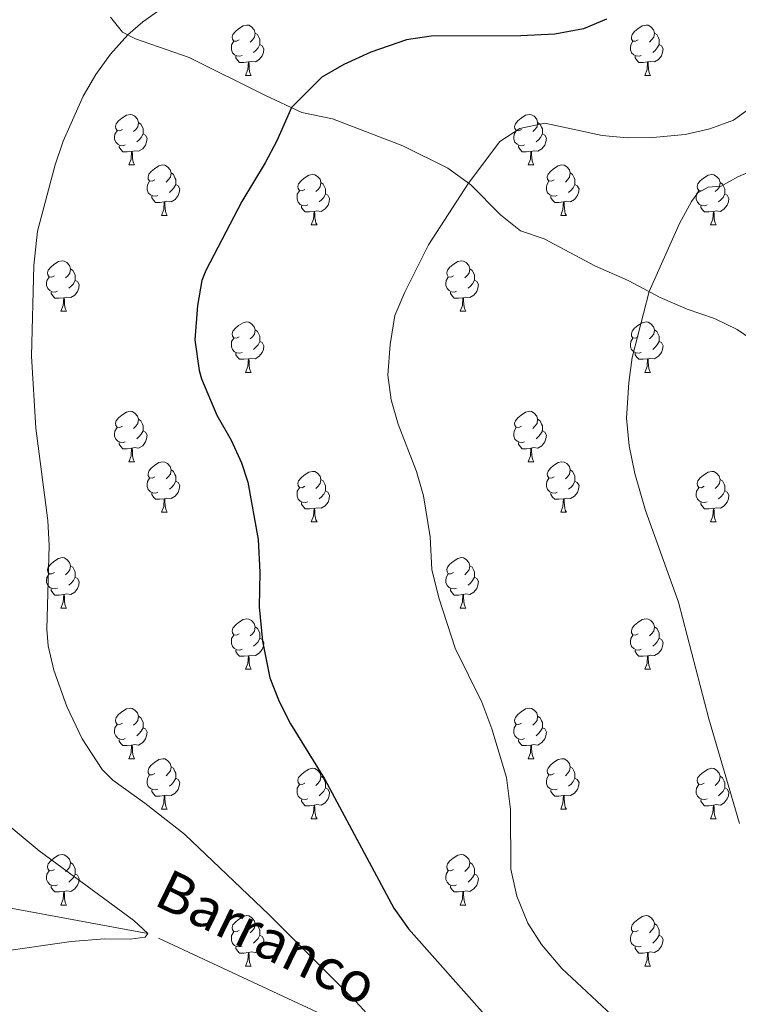
# Model space of a CAD drawing. Units: metres. Extents: x 637559 to 642073, y 720358 to 723417.
# Drawn here: x 640878 to 641021, y 722544 to 722740 of the extents above; entities that cross this region are included whole.
import ezdxf

# ---------------------------------------------------------------- set-up
doc = ezdxf.new("R2010")
doc.units = ezdxf.units.M
doc.header["$MEASUREMENT"] = 0
doc.linetypes.add('DGN Style 3', pattern=[69.300763, 49.500545, -19.800218])
for name, color, linetype, lineweight in [('Carátula', 7, 'Continuous', 5), ('Elementos auxiliares', 7, 'Continuous', 5), ('Entidades rústicas y varios', 7, 'Continuous', 5), ('Hidrografía', 7, 'Continuous', 5), ('Relieve y altimetría', 7, 'Continuous', 5), ('Textos de rotulación', 7, 'Continuous', 5), ('Viales y ferrocarril', 7, 'Continuous', 5)]:
    doc.layers.add(name, color=color, linetype=linetype, lineweight=lineweight)
doc.styles.add('Style-timesi', font='timesi.shx', dxfattribs={"bigfont": 'timesibig.shx'})

msp = doc.modelspace()

# ---------------------------------------------------------------- linework, layer by layer
at = {"layer": 'Carátula', "color": 7, "linetype": 'Continuous', "lineweight": 5}
msp.add_3dface([(637618.94, 720357.89), (642073.02, 720448), (642012.95, 723417.39), (637558.86, 723327.28)], dxfattribs=at)
at = {"layer": 'Elementos auxiliares', "color": 250, "linetype": 'Continuous', "lineweight": 5}
msp.add_3dface([(638487.01, 720769.33), (638440.83, 723082.75), (641856.67, 723151.88), (641903.99, 720838.46)], dxfattribs=at)
at = {"layer": 'Entidades rústicas y varios', "color": 92, "linetype": 'Continuous', "lineweight": 5}
for p, q in [((640923.19, 722728.54), (640924.31, 722728.54)), ((641002.51, 722728.54), (641003.64, 722728.54)), ((640900, 722710.77), (640901.12, 722710.77)), ((640979.32, 722710.77), (640980.45, 722710.77)), ((640906.47, 722700.73), (640907.6, 722700.73)), ((640985.8, 722700.73), (640986.92, 722700.73)), ((640936.24, 722698.83), (640937.37, 722698.83)), ((641015.57, 722698.83), (641016.7, 722698.83)), ((640886.49, 722681.68), (640887.62, 722681.68)), ((640965.82, 722681.68), (640966.95, 722681.68)), ((640923.19, 722669.54), (640924.31, 722669.54)), ((641002.51, 722669.54), (641003.64, 722669.54)), ((640900, 722651.78), (640901.12, 722651.78)), ((640979.32, 722651.78), (640980.45, 722651.78)), ((640906.47, 722641.74), (640907.6, 722641.74)), ((640985.8, 722641.74), (640986.92, 722641.74)), ((640936.24, 722639.84), (640937.37, 722639.84)), ((641015.57, 722639.84), (641016.7, 722639.84)), ((640886.49, 722622.69), (640887.62, 722622.69)), ((640965.82, 722622.69), (640966.95, 722622.69)), ((640923.19, 722610.55), (640924.31, 722610.55)), ((641002.51, 722610.55), (641003.64, 722610.55)), ((640900, 722592.78), (640901.12, 722592.78)), ((640979.32, 722592.78), (640980.45, 722592.78)), ((640906.47, 722582.75), (640907.6, 722582.75)), ((640985.8, 722582.75), (640986.92, 722582.75)), ((640936.24, 722580.84), (640937.37, 722580.84)), ((641015.57, 722580.84), (641016.7, 722580.84)), ((640886.49, 722563.7), (640887.62, 722563.7)), ((640965.82, 722563.7), (640966.95, 722563.7)), ((640923.19, 722551.56), (640924.31, 722551.56)), ((641002.51, 722551.56), (641003.64, 722551.56))]:
    msp.add_line(p, q, dxfattribs=at)
at = {"layer": 'Entidades rústicas y varios', "color": 92, "linetype": 'Continuous', "lineweight": 5, "flags": 128}
for points in [[(640921.89, 722735.6), (640921.35, 722735.33), (640920.83, 722735.39), (640920.56, 722735.76), (640920.51, 722736.18), (640920.67, 722736.7), (640921.15, 722737.3), (640921.78, 722737.83), (640922.68, 722738.41), (640923.43, 722738.57), (640923.85, 722738.52), (640924.38, 722738.2), (640924.91, 722737.62), (640925.07, 722736.98), (640924.96, 722736.13), (640924.53, 722735.6), (640924.11, 722735.17)], [(641001.21, 722735.6), (641000.68, 722735.33), (641000.15, 722735.39), (640999.89, 722735.76), (640999.83, 722736.18), (640999.99, 722736.7), (641000.47, 722737.3), (641001.11, 722737.83), (641002.01, 722738.41), (641002.75, 722738.57), (641003.18, 722738.52), (641003.71, 722738.2), (641004.24, 722737.62), (641004.4, 722736.98), (641004.29, 722736.13), (641003.86, 722735.6), (641003.44, 722735.17)], [(640925.07, 722736.98), (640925.55, 722736.66), (640925.86, 722736.02), (640926.02, 722735.7), (640926.02, 722735.12), (640926.02, 722734.7), (640925.65, 722734.01), (640925.23, 722733.53), (640924.75, 722733.11)], [(641004.4, 722736.98), (641004.87, 722736.66), (641005.19, 722736.02), (641005.35, 722735.7), (641005.35, 722735.12), (641005.35, 722734.7), (641004.98, 722734.01), (641004.56, 722733.53), (641004.08, 722733.11)], [(640922.47, 722732.52), (640922.05, 722732.36), (640921.46, 722732.42), (640920.99, 722732.63), (640920.56, 722733.05), (640920.35, 722733.64), (640920.35, 722734.06), (640920.4, 722734.64), (640920.83, 722735.33)], [(640926.02, 722734.7), (640926.47, 722734.45), (640926.82, 722733.83), (640926.71, 722733.11), (640926.5, 722732.47), (640925.91, 722731.73), (640925.12, 722731.25), (640924.27, 722731.35), (640923.84, 722731.22)], [(641001.8, 722732.52), (641001.37, 722732.36), (641000.79, 722732.42), (641000.31, 722732.63), (640999.89, 722733.05), (640999.67, 722733.64), (640999.67, 722734.06), (640999.73, 722734.64), (641000.15, 722735.33)], [(641005.35, 722734.7), (641005.8, 722734.45), (641006.15, 722733.83), (641006.04, 722733.11), (641005.83, 722732.47), (641005.24, 722731.73), (641004.45, 722731.25), (641003.6, 722731.35), (641003.17, 722731.22)], [(640923.73, 722731.22), (640922.84, 722731.14), (640921.99, 722731.14), (640921.57, 722731.57), (640921.25, 722732.04), (640921.25, 722732.36)], [(641003.06, 722731.22), (641002.17, 722731.14), (641001.32, 722731.14), (641000.9, 722731.57), (641000.58, 722732.04), (641000.58, 722732.36)], [(640923.19, 722728.54), (640923.62, 722729.7), (640923.73, 722731.22), (640923.84, 722731.22), (640923.87, 722730.64), (640923.91, 722729.95), (640923.98, 722729.34), (640924.09, 722728.94), (640924.31, 722728.54)], [(641002.51, 722728.54), (641002.95, 722729.7), (641003.06, 722731.22), (641003.17, 722731.22), (641003.2, 722730.64), (641003.24, 722729.95), (641003.31, 722729.34), (641003.42, 722728.94), (641003.64, 722728.54)], [(640898.7, 722717.83), (640898.17, 722717.56), (640897.64, 722717.62), (640897.37, 722717.99), (640897.32, 722718.41), (640897.48, 722718.93), (640897.96, 722719.53), (640898.59, 722720.06), (640899.49, 722720.64), (640900.24, 722720.8), (640900.66, 722720.75), (640901.19, 722720.43), (640901.72, 722719.85), (640901.88, 722719.21), (640901.77, 722718.36), (640901.35, 722717.83), (640900.93, 722717.4)], [(640978.02, 722717.83), (640977.49, 722717.56), (640976.96, 722717.62), (640976.7, 722717.99), (640976.64, 722718.41), (640976.8, 722718.93), (640977.28, 722719.53), (640977.92, 722720.06), (640978.82, 722720.64), (640979.56, 722720.8), (640979.99, 722720.75), (640980.52, 722720.43), (640981.05, 722719.85), (640981.21, 722719.21), (640981.1, 722718.36), (640980.67, 722717.83), (640980.25, 722717.4)], [(640901.88, 722719.21), (640902.36, 722718.89), (640902.67, 722718.25), (640902.83, 722717.93), (640902.83, 722717.35), (640902.83, 722716.93), (640902.46, 722716.24), (640902.04, 722715.76), (640901.56, 722715.34)], [(640981.21, 722719.21), (640981.68, 722718.89), (640982, 722718.25), (640982.16, 722717.93), (640982.16, 722717.35), (640982.16, 722716.93), (640981.79, 722716.24), (640981.37, 722715.76), (640980.89, 722715.34)], [(640899.28, 722714.75), (640898.86, 722714.59), (640898.27, 722714.65), (640897.8, 722714.86), (640897.37, 722715.28), (640897.16, 722715.87), (640897.16, 722716.29), (640897.21, 722716.87), (640897.64, 722717.56)], [(640902.83, 722716.93), (640903.29, 722716.68), (640903.63, 722716.06), (640903.52, 722715.34), (640903.31, 722714.7), (640902.73, 722713.96), (640901.93, 722713.48), (640901.08, 722713.58), (640900.65, 722713.45)], [(640978.61, 722714.75), (640978.18, 722714.59), (640977.6, 722714.65), (640977.12, 722714.86), (640976.7, 722715.28), (640976.48, 722715.87), (640976.48, 722716.29), (640976.54, 722716.87), (640976.96, 722717.56)], [(640982.16, 722716.93), (640982.61, 722716.68), (640982.96, 722716.06), (640982.85, 722715.34), (640982.64, 722714.7), (640982.05, 722713.96), (640981.26, 722713.48), (640980.41, 722713.58), (640979.98, 722713.45)], [(640900.54, 722713.45), (640899.65, 722713.37), (640898.81, 722713.37), (640898.38, 722713.8), (640898.06, 722714.27), (640898.06, 722714.59)], [(640979.87, 722713.45), (640978.98, 722713.37), (640978.13, 722713.37), (640977.71, 722713.8), (640977.39, 722714.27), (640977.39, 722714.59)], [(640900, 722710.77), (640900.43, 722711.93), (640900.54, 722713.45), (640900.65, 722713.45), (640900.69, 722712.87), (640900.72, 722712.18), (640900.79, 722711.57), (640900.91, 722711.17), (640901.12, 722710.77)], [(640979.32, 722710.77), (640979.76, 722711.93), (640979.87, 722713.45), (640979.98, 722713.45), (640980.01, 722712.87), (640980.05, 722712.18), (640980.12, 722711.57), (640980.23, 722711.17), (640980.45, 722710.77)], [(640905.17, 722707.79), (640904.64, 722707.53), (640904.11, 722707.58), (640903.85, 722707.95), (640903.79, 722708.38), (640903.95, 722708.9), (640904.43, 722709.49), (640905.07, 722710.02), (640905.97, 722710.61), (640906.71, 722710.77), (640907.14, 722710.71), (640907.67, 722710.4), (640908.2, 722709.81), (640908.36, 722709.17), (640908.25, 722708.32), (640907.82, 722707.79), (640907.4, 722707.37)], [(640984.5, 722707.79), (640983.97, 722707.53), (640983.44, 722707.58), (640983.17, 722707.95), (640983.12, 722708.38), (640983.28, 722708.9), (640983.76, 722709.49), (640984.39, 722710.02), (640985.29, 722710.61), (640986.04, 722710.77), (640986.46, 722710.71), (640986.99, 722710.4), (640987.52, 722709.81), (640987.68, 722709.17), (640987.57, 722708.32), (640987.15, 722707.79), (640986.73, 722707.37)], [(640908.36, 722709.17), (640908.83, 722708.86), (640909.15, 722708.22), (640909.31, 722707.9), (640909.31, 722707.32), (640909.31, 722706.89), (640908.94, 722706.2), (640908.52, 722705.72), (640908.04, 722705.3)], [(640934.94, 722705.89), (640934.41, 722705.62), (640933.88, 722705.68), (640933.62, 722706.05), (640933.56, 722706.47), (640933.72, 722706.99), (640934.2, 722707.59), (640934.84, 722708.12), (640935.74, 722708.7), (640936.48, 722708.86), (640936.91, 722708.81), (640937.44, 722708.49), (640937.97, 722707.91), (640938.13, 722707.27), (640938.02, 722706.42), (640937.59, 722705.89), (640937.17, 722705.46)], [(640987.68, 722709.17), (640988.16, 722708.86), (640988.47, 722708.22), (640988.63, 722707.9), (640988.63, 722707.32), (640988.63, 722706.89), (640988.26, 722706.2), (640987.84, 722705.72), (640987.36, 722705.3)], [(641014.27, 722705.89), (641013.74, 722705.62), (641013.21, 722705.68), (641012.95, 722706.05), (641012.89, 722706.47), (641013.05, 722706.99), (641013.53, 722707.59), (641014.17, 722708.12), (641015.07, 722708.7), (641015.81, 722708.86), (641016.24, 722708.81), (641016.77, 722708.49), (641017.3, 722707.91), (641017.46, 722707.27), (641017.35, 722706.42), (641016.92, 722705.89), (641016.5, 722705.46)], [(640905.76, 722704.71), (640905.33, 722704.55), (640904.75, 722704.61), (640904.27, 722704.82), (640903.85, 722705.25), (640903.63, 722705.83), (640903.63, 722706.25), (640903.69, 722706.84), (640904.11, 722707.53)], [(640909.31, 722706.89), (640909.76, 722706.64), (640910.11, 722706.03), (640910, 722705.3), (640909.79, 722704.66), (640909.2, 722703.92), (640908.41, 722703.44), (640907.56, 722703.55), (640907.13, 722703.42)], [(640938.13, 722707.27), (640938.6, 722706.95), (640938.92, 722706.31), (640939.08, 722705.99), (640939.08, 722705.41), (640939.08, 722704.99), (640938.71, 722704.3), (640938.29, 722703.82), (640937.81, 722703.4)], [(640985.08, 722704.71), (640984.66, 722704.55), (640984.07, 722704.61), (640983.6, 722704.82), (640983.17, 722705.25), (640982.96, 722705.83), (640982.96, 722706.25), (640983.01, 722706.84), (640983.44, 722707.53)], [(640988.63, 722706.89), (640989.09, 722706.64), (640989.43, 722706.03), (640989.32, 722705.3), (640989.11, 722704.66), (640988.53, 722703.92), (640987.73, 722703.44), (640986.88, 722703.55), (640986.45, 722703.42)], [(641017.46, 722707.27), (641017.93, 722706.95), (641018.25, 722706.31), (641018.41, 722705.99), (641018.41, 722705.41), (641018.41, 722704.99), (641018.04, 722704.3), (641017.62, 722703.82), (641017.14, 722703.4)], [(640935.53, 722702.81), (640935.1, 722702.65), (640934.52, 722702.71), (640934.04, 722702.92), (640933.62, 722703.34), (640933.4, 722703.93), (640933.4, 722704.35), (640933.46, 722704.93), (640933.88, 722705.62)], [(640939.08, 722704.99), (640939.53, 722704.74), (640939.88, 722704.12), (640939.77, 722703.4), (640939.56, 722702.76), (640938.97, 722702.02), (640938.18, 722701.54), (640937.33, 722701.64), (640936.9, 722701.51)], [(641014.86, 722702.81), (641014.43, 722702.65), (641013.85, 722702.71), (641013.37, 722702.92), (641012.95, 722703.34), (641012.73, 722703.93), (641012.73, 722704.35), (641012.79, 722704.93), (641013.21, 722705.62)], [(641018.41, 722704.99), (641018.86, 722704.74), (641019.21, 722704.12), (641019.1, 722703.4), (641018.89, 722702.76), (641018.3, 722702.02), (641017.51, 722701.54), (641016.66, 722701.64), (641016.23, 722701.51)], [(640907.02, 722703.42), (640906.13, 722703.33), (640905.28, 722703.33), (640904.86, 722703.76), (640904.54, 722704.24), (640904.54, 722704.55)], [(640906.47, 722700.73), (640906.91, 722701.89), (640907.02, 722703.42), (640907.13, 722703.42), (640907.16, 722702.83), (640907.2, 722702.15), (640907.27, 722701.53), (640907.38, 722701.13), (640907.6, 722700.73)], [(640986.34, 722703.42), (640985.45, 722703.33), (640984.61, 722703.33), (640984.18, 722703.76), (640983.86, 722704.24), (640983.86, 722704.55)], [(640985.8, 722700.73), (640986.23, 722701.89), (640986.34, 722703.42), (640986.45, 722703.42), (640986.49, 722702.83), (640986.52, 722702.15), (640986.59, 722701.53), (640986.71, 722701.13), (640986.92, 722700.73)], [(640936.79, 722701.51), (640935.9, 722701.43), (640935.05, 722701.43), (640934.63, 722701.86), (640934.31, 722702.33), (640934.31, 722702.65)], [(640936.24, 722698.83), (640936.68, 722699.99), (640936.79, 722701.51), (640936.9, 722701.51), (640936.93, 722700.93), (640936.97, 722700.24), (640937.04, 722699.63), (640937.15, 722699.23), (640937.37, 722698.83)], [(641016.12, 722701.51), (641015.23, 722701.43), (641014.38, 722701.43), (641013.96, 722701.86), (641013.64, 722702.33), (641013.64, 722702.65)], [(641015.57, 722698.83), (641016.01, 722699.99), (641016.12, 722701.51), (641016.23, 722701.51), (641016.26, 722700.93), (641016.3, 722700.24), (641016.37, 722699.63), (641016.48, 722699.23), (641016.7, 722698.83)], [(640885.19, 722688.74), (640884.66, 722688.48), (640884.13, 722688.54), (640883.87, 722688.9), (640883.81, 722689.33), (640883.97, 722689.85), (640884.45, 722690.44), (640885.09, 722690.98), (640885.99, 722691.56), (640886.73, 722691.72), (640887.16, 722691.66), (640887.69, 722691.35), (640888.22, 722690.76), (640888.38, 722690.12), (640888.27, 722689.28), (640887.84, 722688.74), (640887.42, 722688.32)], [(640964.52, 722688.74), (640963.99, 722688.48), (640963.46, 722688.54), (640963.2, 722688.9), (640963.14, 722689.33), (640963.3, 722689.85), (640963.78, 722690.44), (640964.42, 722690.98), (640965.32, 722691.56), (640966.06, 722691.72), (640966.49, 722691.66), (640967.02, 722691.35), (640967.55, 722690.76), (640967.71, 722690.12), (640967.6, 722689.28), (640967.17, 722688.74), (640966.75, 722688.32)], [(640888.38, 722690.12), (640888.85, 722689.81), (640889.17, 722689.17), (640889.33, 722688.85), (640889.33, 722688.27), (640889.33, 722687.84), (640888.96, 722687.16), (640888.54, 722686.68), (640888.06, 722686.26)], [(640967.71, 722690.12), (640968.18, 722689.81), (640968.5, 722689.17), (640968.66, 722688.85), (640968.66, 722688.27), (640968.66, 722687.84), (640968.29, 722687.16), (640967.87, 722686.68), (640967.39, 722686.26)], [(640885.78, 722685.66), (640885.35, 722685.5), (640884.77, 722685.56), (640884.29, 722685.78), (640883.87, 722686.2), (640883.65, 722686.78), (640883.65, 722687.2), (640883.71, 722687.79), (640884.13, 722688.48)], [(640889.33, 722687.84), (640889.78, 722687.6), (640890.13, 722686.98), (640890.02, 722686.26), (640889.81, 722685.62), (640889.22, 722684.88), (640888.43, 722684.4), (640887.58, 722684.5), (640887.15, 722684.37)], [(640965.11, 722685.66), (640964.68, 722685.5), (640964.1, 722685.56), (640963.62, 722685.78), (640963.2, 722686.2), (640962.98, 722686.78), (640962.98, 722687.2), (640963.04, 722687.79), (640963.46, 722688.48)], [(640968.66, 722687.84), (640969.11, 722687.6), (640969.46, 722686.98), (640969.35, 722686.26), (640969.14, 722685.62), (640968.55, 722684.88), (640967.76, 722684.4), (640966.91, 722684.5), (640966.48, 722684.37)], [(640887.04, 722684.37), (640886.15, 722684.28), (640885.3, 722684.28), (640884.88, 722684.72), (640884.56, 722685.19), (640884.56, 722685.5)], [(640966.37, 722684.37), (640965.48, 722684.28), (640964.63, 722684.28), (640964.21, 722684.72), (640963.89, 722685.19), (640963.89, 722685.5)], [(640886.49, 722681.68), (640886.93, 722682.84), (640887.04, 722684.37), (640887.15, 722684.37), (640887.18, 722683.78), (640887.22, 722683.1), (640887.29, 722682.48), (640887.4, 722682.08), (640887.62, 722681.68)], [(640965.82, 722681.68), (640966.26, 722682.84), (640966.37, 722684.37), (640966.48, 722684.37), (640966.51, 722683.78), (640966.55, 722683.1), (640966.62, 722682.48), (640966.73, 722682.08), (640966.95, 722681.68)], [(640921.89, 722676.6), (640921.35, 722676.34), (640920.83, 722676.4), (640920.56, 722676.76), (640920.51, 722677.19), (640920.67, 722677.71), (640921.15, 722678.3), (640921.78, 722678.84), (640922.68, 722679.42), (640923.43, 722679.58), (640923.85, 722679.52), (640924.38, 722679.21), (640924.91, 722678.62), (640925.07, 722677.98), (640924.96, 722677.14), (640924.53, 722676.6), (640924.11, 722676.18)], [(641001.21, 722676.6), (641000.68, 722676.34), (641000.15, 722676.4), (640999.89, 722676.76), (640999.83, 722677.19), (640999.99, 722677.71), (641000.47, 722678.3), (641001.11, 722678.84), (641002.01, 722679.42), (641002.75, 722679.58), (641003.18, 722679.52), (641003.71, 722679.21), (641004.24, 722678.62), (641004.4, 722677.98), (641004.29, 722677.14), (641003.86, 722676.6), (641003.44, 722676.18)], [(640925.07, 722677.98), (640925.55, 722677.67), (640925.86, 722677.03), (640926.02, 722676.71), (640926.02, 722676.13), (640926.02, 722675.7), (640925.65, 722675.02), (640925.23, 722674.54), (640924.75, 722674.12)], [(641004.4, 722677.98), (641004.87, 722677.67), (641005.19, 722677.03), (641005.35, 722676.71), (641005.35, 722676.13), (641005.35, 722675.7), (641004.98, 722675.02), (641004.56, 722674.54), (641004.08, 722674.12)], [(640922.47, 722673.52), (640922.05, 722673.36), (640921.46, 722673.42), (640920.99, 722673.64), (640920.56, 722674.06), (640920.35, 722674.64), (640920.35, 722675.06), (640920.4, 722675.65), (640920.83, 722676.34)], [(640926.02, 722675.7), (640926.47, 722675.46), (640926.82, 722674.84), (640926.71, 722674.12), (640926.5, 722673.48), (640925.91, 722672.74), (640925.12, 722672.26), (640924.27, 722672.36), (640923.84, 722672.23)], [(641001.8, 722673.52), (641001.37, 722673.36), (641000.79, 722673.42), (641000.31, 722673.64), (640999.89, 722674.06), (640999.67, 722674.64), (640999.67, 722675.06), (640999.73, 722675.65), (641000.15, 722676.34)], [(641005.35, 722675.7), (641005.8, 722675.46), (641006.15, 722674.84), (641006.04, 722674.12), (641005.83, 722673.48), (641005.24, 722672.74), (641004.45, 722672.26), (641003.6, 722672.36), (641003.17, 722672.23)], [(640923.73, 722672.23), (640922.84, 722672.14), (640921.99, 722672.14), (640921.57, 722672.58), (640921.25, 722673.05), (640921.25, 722673.36)], [(640923.19, 722669.54), (640923.62, 722670.7), (640923.73, 722672.23), (640923.84, 722672.23), (640923.87, 722671.64), (640923.91, 722670.96), (640923.98, 722670.34), (640924.09, 722669.94), (640924.31, 722669.54)], [(641003.06, 722672.23), (641002.17, 722672.14), (641001.32, 722672.14), (641000.9, 722672.58), (641000.58, 722673.05), (641000.58, 722673.36)], [(641002.51, 722669.54), (641002.95, 722670.7), (641003.06, 722672.23), (641003.17, 722672.23), (641003.2, 722671.64), (641003.24, 722670.96), (641003.31, 722670.34), (641003.42, 722669.94), (641003.64, 722669.54)], [(640898.7, 722658.84), (640898.17, 722658.57), (640897.64, 722658.63), (640897.37, 722659), (640897.32, 722659.42), (640897.48, 722659.94), (640897.96, 722660.54), (640898.59, 722661.07), (640899.49, 722661.65), (640900.24, 722661.81), (640900.66, 722661.76), (640901.19, 722661.44), (640901.72, 722660.86), (640901.88, 722660.22), (640901.77, 722659.37), (640901.35, 722658.84), (640900.93, 722658.41)], [(640978.02, 722658.84), (640977.49, 722658.57), (640976.96, 722658.63), (640976.7, 722659), (640976.64, 722659.42), (640976.8, 722659.94), (640977.28, 722660.54), (640977.92, 722661.07), (640978.82, 722661.65), (640979.56, 722661.81), (640979.99, 722661.76), (640980.52, 722661.44), (640981.05, 722660.86), (640981.21, 722660.22), (640981.1, 722659.37), (640980.67, 722658.84), (640980.25, 722658.41)], [(640901.88, 722660.22), (640902.36, 722659.9), (640902.67, 722659.26), (640902.83, 722658.94), (640902.83, 722658.36), (640902.83, 722657.94), (640902.46, 722657.25), (640902.04, 722656.77), (640901.56, 722656.35)], [(640981.21, 722660.22), (640981.68, 722659.9), (640982, 722659.26), (640982.16, 722658.94), (640982.16, 722658.36), (640982.16, 722657.94), (640981.79, 722657.25), (640981.37, 722656.77), (640980.89, 722656.35)], [(640899.28, 722655.76), (640898.86, 722655.6), (640898.27, 722655.66), (640897.8, 722655.87), (640897.37, 722656.29), (640897.16, 722656.88), (640897.16, 722657.3), (640897.21, 722657.88), (640897.64, 722658.57)], [(640902.83, 722657.94), (640903.29, 722657.69), (640903.63, 722657.07), (640903.52, 722656.35), (640903.31, 722655.71), (640902.73, 722654.97), (640901.93, 722654.49), (640901.08, 722654.59), (640900.65, 722654.46)], [(640978.61, 722655.76), (640978.18, 722655.6), (640977.6, 722655.66), (640977.12, 722655.87), (640976.7, 722656.29), (640976.48, 722656.88), (640976.48, 722657.3), (640976.54, 722657.88), (640976.96, 722658.57)], [(640982.16, 722657.94), (640982.61, 722657.69), (640982.96, 722657.07), (640982.85, 722656.35), (640982.64, 722655.71), (640982.05, 722654.97), (640981.26, 722654.49), (640980.41, 722654.59), (640979.98, 722654.46)], [(640900.54, 722654.46), (640899.65, 722654.38), (640898.81, 722654.38), (640898.38, 722654.81), (640898.06, 722655.28), (640898.06, 722655.6)], [(640900, 722651.78), (640900.43, 722652.94), (640900.54, 722654.46), (640900.65, 722654.46), (640900.69, 722653.88), (640900.72, 722653.19), (640900.79, 722652.58), (640900.91, 722652.18), (640901.12, 722651.78)], [(640979.87, 722654.46), (640978.98, 722654.38), (640978.13, 722654.38), (640977.71, 722654.81), (640977.39, 722655.28), (640977.39, 722655.6)], [(640979.32, 722651.78), (640979.76, 722652.94), (640979.87, 722654.46), (640979.98, 722654.46), (640980.01, 722653.88), (640980.05, 722653.19), (640980.12, 722652.58), (640980.23, 722652.18), (640980.45, 722651.78)], [(640905.17, 722648.8), (640904.64, 722648.54), (640904.11, 722648.59), (640903.85, 722648.96), (640903.79, 722649.39), (640903.95, 722649.91), (640904.43, 722650.5), (640905.07, 722651.03), (640905.97, 722651.62), (640906.71, 722651.78), (640907.14, 722651.72), (640907.67, 722651.41), (640908.2, 722650.82), (640908.36, 722650.18), (640908.25, 722649.33), (640907.82, 722648.8), (640907.4, 722648.38)], [(640908.36, 722650.18), (640908.83, 722649.87), (640909.15, 722649.23), (640909.31, 722648.91), (640909.31, 722648.33), (640909.31, 722647.9), (640908.94, 722647.21), (640908.52, 722646.73), (640908.04, 722646.31)], [(640984.5, 722648.8), (640983.97, 722648.54), (640983.44, 722648.59), (640983.17, 722648.96), (640983.12, 722649.39), (640983.28, 722649.91), (640983.76, 722650.5), (640984.39, 722651.03), (640985.29, 722651.62), (640986.04, 722651.78), (640986.46, 722651.72), (640986.99, 722651.41), (640987.52, 722650.82), (640987.68, 722650.18), (640987.57, 722649.33), (640987.15, 722648.8), (640986.73, 722648.38)], [(640987.68, 722650.18), (640988.16, 722649.87), (640988.47, 722649.23), (640988.63, 722648.91), (640988.63, 722648.33), (640988.63, 722647.9), (640988.26, 722647.21), (640987.84, 722646.73), (640987.36, 722646.31)], [(640905.76, 722645.72), (640905.33, 722645.56), (640904.75, 722645.62), (640904.27, 722645.83), (640903.85, 722646.26), (640903.63, 722646.84), (640903.63, 722647.26), (640903.69, 722647.85), (640904.11, 722648.54)], [(640934.94, 722646.9), (640934.41, 722646.63), (640933.88, 722646.69), (640933.62, 722647.06), (640933.56, 722647.48), (640933.72, 722648), (640934.2, 722648.6), (640934.84, 722649.13), (640935.74, 722649.71), (640936.48, 722649.87), (640936.91, 722649.82), (640937.44, 722649.5), (640937.97, 722648.92), (640938.13, 722648.28), (640938.02, 722647.43), (640937.59, 722646.9), (640937.17, 722646.47)], [(640938.13, 722648.28), (640938.6, 722647.96), (640938.92, 722647.32), (640939.08, 722647), (640939.08, 722646.42), (640939.08, 722646), (640938.71, 722645.31), (640938.29, 722644.83), (640937.81, 722644.41)], [(640985.08, 722645.72), (640984.66, 722645.56), (640984.07, 722645.62), (640983.6, 722645.83), (640983.17, 722646.26), (640982.96, 722646.84), (640982.96, 722647.26), (640983.01, 722647.85), (640983.44, 722648.54)], [(641014.27, 722646.9), (641013.74, 722646.63), (641013.21, 722646.69), (641012.95, 722647.06), (641012.89, 722647.48), (641013.05, 722648), (641013.53, 722648.6), (641014.17, 722649.13), (641015.07, 722649.71), (641015.81, 722649.87), (641016.24, 722649.82), (641016.77, 722649.5), (641017.3, 722648.92), (641017.46, 722648.28), (641017.35, 722647.43), (641016.92, 722646.9), (641016.5, 722646.47)], [(641017.46, 722648.28), (641017.93, 722647.96), (641018.25, 722647.32), (641018.41, 722647), (641018.41, 722646.42), (641018.41, 722646), (641018.04, 722645.31), (641017.62, 722644.83), (641017.14, 722644.41)], [(640909.31, 722647.9), (640909.76, 722647.65), (640910.11, 722647.04), (640910, 722646.31), (640909.79, 722645.67), (640909.2, 722644.93), (640908.41, 722644.45), (640907.56, 722644.56), (640907.13, 722644.43)], [(640935.53, 722643.82), (640935.1, 722643.66), (640934.52, 722643.72), (640934.04, 722643.93), (640933.62, 722644.35), (640933.4, 722644.94), (640933.4, 722645.36), (640933.46, 722645.94), (640933.88, 722646.63)], [(640988.63, 722647.9), (640989.09, 722647.65), (640989.43, 722647.04), (640989.32, 722646.31), (640989.11, 722645.67), (640988.53, 722644.93), (640987.73, 722644.45), (640986.88, 722644.56), (640986.45, 722644.43)], [(641014.86, 722643.82), (641014.43, 722643.66), (641013.85, 722643.72), (641013.37, 722643.93), (641012.95, 722644.35), (641012.73, 722644.94), (641012.73, 722645.36), (641012.79, 722645.94), (641013.21, 722646.63)], [(640907.02, 722644.43), (640906.13, 722644.34), (640905.28, 722644.34), (640904.86, 722644.77), (640904.54, 722645.25), (640904.54, 722645.56)], [(640906.47, 722641.74), (640906.91, 722642.9), (640907.02, 722644.43), (640907.13, 722644.43), (640907.16, 722643.84), (640907.2, 722643.16), (640907.27, 722642.54), (640907.38, 722642.14), (640907.6, 722641.74)], [(640939.08, 722646), (640939.53, 722645.75), (640939.88, 722645.13), (640939.77, 722644.41), (640939.56, 722643.77), (640938.97, 722643.03), (640938.18, 722642.55), (640937.33, 722642.65), (640936.9, 722642.52)], [(640986.34, 722644.43), (640985.45, 722644.34), (640984.61, 722644.34), (640984.18, 722644.77), (640983.86, 722645.25), (640983.86, 722645.56)], [(640985.8, 722641.74), (640986.23, 722642.9), (640986.34, 722644.43), (640986.45, 722644.43), (640986.49, 722643.84), (640986.52, 722643.16), (640986.59, 722642.54), (640986.71, 722642.14), (640986.92, 722641.74)], [(641018.41, 722646), (641018.86, 722645.75), (641019.21, 722645.13), (641019.1, 722644.41), (641018.89, 722643.77), (641018.3, 722643.03), (641017.51, 722642.55), (641016.66, 722642.65), (641016.23, 722642.52)], [(640936.79, 722642.52), (640935.9, 722642.44), (640935.05, 722642.44), (640934.63, 722642.87), (640934.31, 722643.34), (640934.31, 722643.66)], [(640936.24, 722639.84), (640936.68, 722641), (640936.79, 722642.52), (640936.9, 722642.52), (640936.93, 722641.94), (640936.97, 722641.25), (640937.04, 722640.64), (640937.15, 722640.24), (640937.37, 722639.84)], [(641016.12, 722642.52), (641015.23, 722642.44), (641014.38, 722642.44), (641013.96, 722642.87), (641013.64, 722643.34), (641013.64, 722643.66)], [(641015.57, 722639.84), (641016.01, 722641), (641016.12, 722642.52), (641016.23, 722642.52), (641016.26, 722641.94), (641016.3, 722641.25), (641016.37, 722640.64), (641016.48, 722640.24), (641016.7, 722639.84)], [(640885.19, 722629.75), (640884.66, 722629.49), (640884.13, 722629.54), (640883.87, 722629.91), (640883.81, 722630.34), (640883.97, 722630.86), (640884.45, 722631.45), (640885.09, 722631.98), (640885.99, 722632.57), (640886.73, 722632.73), (640887.16, 722632.67), (640887.69, 722632.36), (640888.22, 722631.77), (640888.38, 722631.13), (640888.27, 722630.28), (640887.84, 722629.75), (640887.42, 722629.33)], [(640964.52, 722629.75), (640963.99, 722629.49), (640963.46, 722629.54), (640963.2, 722629.91), (640963.14, 722630.34), (640963.3, 722630.86), (640963.78, 722631.45), (640964.42, 722631.98), (640965.32, 722632.57), (640966.06, 722632.73), (640966.49, 722632.67), (640967.02, 722632.36), (640967.55, 722631.77), (640967.71, 722631.13), (640967.6, 722630.28), (640967.17, 722629.75), (640966.75, 722629.33)], [(640888.38, 722631.13), (640888.85, 722630.82), (640889.17, 722630.18), (640889.33, 722629.86), (640889.33, 722629.28), (640889.33, 722628.85), (640888.96, 722628.16), (640888.54, 722627.68), (640888.06, 722627.26)], [(640967.71, 722631.13), (640968.18, 722630.82), (640968.5, 722630.18), (640968.66, 722629.86), (640968.66, 722629.28), (640968.66, 722628.85), (640968.29, 722628.16), (640967.87, 722627.68), (640967.39, 722627.26)], [(640885.78, 722626.67), (640885.35, 722626.51), (640884.77, 722626.57), (640884.29, 722626.78), (640883.87, 722627.21), (640883.65, 722627.79), (640883.65, 722628.21), (640883.71, 722628.8), (640884.13, 722629.49)], [(640889.33, 722628.85), (640889.78, 722628.6), (640890.13, 722627.99), (640890.02, 722627.26), (640889.81, 722626.62), (640889.22, 722625.88), (640888.43, 722625.4), (640887.58, 722625.51), (640887.15, 722625.38)], [(640965.11, 722626.67), (640964.68, 722626.51), (640964.1, 722626.57), (640963.62, 722626.78), (640963.2, 722627.21), (640962.98, 722627.79), (640962.98, 722628.21), (640963.04, 722628.8), (640963.46, 722629.49)], [(640968.66, 722628.85), (640969.11, 722628.6), (640969.46, 722627.99), (640969.35, 722627.26), (640969.14, 722626.62), (640968.55, 722625.88), (640967.76, 722625.4), (640966.91, 722625.51), (640966.48, 722625.38)], [(640887.04, 722625.38), (640886.15, 722625.29), (640885.3, 722625.29), (640884.88, 722625.72), (640884.56, 722626.2), (640884.56, 722626.51)], [(640966.37, 722625.38), (640965.48, 722625.29), (640964.63, 722625.29), (640964.21, 722625.72), (640963.89, 722626.2), (640963.89, 722626.51)], [(640886.49, 722622.69), (640886.93, 722623.85), (640887.04, 722625.38), (640887.15, 722625.38), (640887.18, 722624.79), (640887.22, 722624.11), (640887.29, 722623.49), (640887.4, 722623.09), (640887.62, 722622.69)], [(640965.82, 722622.69), (640966.26, 722623.85), (640966.37, 722625.38), (640966.48, 722625.38), (640966.51, 722624.79), (640966.55, 722624.11), (640966.62, 722623.49), (640966.73, 722623.09), (640966.95, 722622.69)], [(640921.89, 722617.61), (640921.35, 722617.35), (640920.83, 722617.4), (640920.56, 722617.77), (640920.51, 722618.2), (640920.67, 722618.72), (640921.15, 722619.31), (640921.78, 722619.84), (640922.68, 722620.43), (640923.43, 722620.59), (640923.85, 722620.53), (640924.38, 722620.22), (640924.91, 722619.63), (640925.07, 722618.99), (640924.96, 722618.14), (640924.53, 722617.61), (640924.11, 722617.19)], [(640925.07, 722618.99), (640925.55, 722618.68), (640925.86, 722618.04), (640926.02, 722617.72), (640926.02, 722617.14), (640926.02, 722616.71), (640925.65, 722616.02), (640925.23, 722615.54), (640924.75, 722615.12)], [(641001.21, 722617.61), (641000.68, 722617.35), (641000.15, 722617.4), (640999.89, 722617.77), (640999.83, 722618.2), (640999.99, 722618.72), (641000.47, 722619.31), (641001.11, 722619.84), (641002.01, 722620.43), (641002.75, 722620.59), (641003.18, 722620.53), (641003.71, 722620.22), (641004.24, 722619.63), (641004.4, 722618.99), (641004.29, 722618.14), (641003.86, 722617.61), (641003.44, 722617.19)], [(641004.4, 722618.99), (641004.87, 722618.68), (641005.19, 722618.04), (641005.35, 722617.72), (641005.35, 722617.14), (641005.35, 722616.71), (641004.98, 722616.02), (641004.56, 722615.54), (641004.08, 722615.12)], [(640922.47, 722614.53), (640922.05, 722614.37), (640921.46, 722614.43), (640920.99, 722614.64), (640920.56, 722615.07), (640920.35, 722615.65), (640920.35, 722616.07), (640920.4, 722616.66), (640920.83, 722617.35)], [(640926.02, 722616.71), (640926.47, 722616.46), (640926.82, 722615.85), (640926.71, 722615.12), (640926.5, 722614.48), (640925.91, 722613.74), (640925.12, 722613.26), (640924.27, 722613.37), (640923.84, 722613.24)], [(641001.8, 722614.53), (641001.37, 722614.37), (641000.79, 722614.43), (641000.31, 722614.64), (640999.89, 722615.07), (640999.67, 722615.65), (640999.67, 722616.07), (640999.73, 722616.66), (641000.15, 722617.35)], [(641005.35, 722616.71), (641005.8, 722616.46), (641006.15, 722615.85), (641006.04, 722615.12), (641005.83, 722614.48), (641005.24, 722613.74), (641004.45, 722613.26), (641003.6, 722613.37), (641003.17, 722613.24)], [(640923.73, 722613.24), (640922.84, 722613.15), (640921.99, 722613.15), (640921.57, 722613.58), (640921.25, 722614.06), (640921.25, 722614.37)], [(640923.19, 722610.55), (640923.62, 722611.71), (640923.73, 722613.24), (640923.84, 722613.24), (640923.87, 722612.65), (640923.91, 722611.97), (640923.98, 722611.35), (640924.09, 722610.95), (640924.31, 722610.55)], [(641003.06, 722613.24), (641002.17, 722613.15), (641001.32, 722613.15), (641000.9, 722613.58), (641000.58, 722614.06), (641000.58, 722614.37)], [(641002.51, 722610.55), (641002.95, 722611.71), (641003.06, 722613.24), (641003.17, 722613.24), (641003.2, 722612.65), (641003.24, 722611.97), (641003.31, 722611.35), (641003.42, 722610.95), (641003.64, 722610.55)], [(640898.7, 722599.84), (640898.17, 722599.58), (640897.64, 722599.63), (640897.37, 722600), (640897.32, 722600.43), (640897.48, 722600.95), (640897.96, 722601.54), (640898.59, 722602.07), (640899.49, 722602.66), (640900.24, 722602.82), (640900.66, 722602.76), (640901.19, 722602.45), (640901.72, 722601.86), (640901.88, 722601.22), (640901.77, 722600.37), (640901.35, 722599.84), (640900.93, 722599.42)], [(640901.88, 722601.22), (640902.36, 722600.91), (640902.67, 722600.27), (640902.83, 722599.95), (640902.83, 722599.37), (640902.83, 722598.94), (640902.46, 722598.25), (640902.04, 722597.77), (640901.56, 722597.35)], [(640978.02, 722599.84), (640977.49, 722599.58), (640976.96, 722599.63), (640976.7, 722600), (640976.64, 722600.43), (640976.8, 722600.95), (640977.28, 722601.54), (640977.92, 722602.07), (640978.82, 722602.66), (640979.56, 722602.82), (640979.99, 722602.76), (640980.52, 722602.45), (640981.05, 722601.86), (640981.21, 722601.22), (640981.1, 722600.37), (640980.67, 722599.84), (640980.25, 722599.42)], [(640981.21, 722601.22), (640981.68, 722600.91), (640982, 722600.27), (640982.16, 722599.95), (640982.16, 722599.37), (640982.16, 722598.94), (640981.79, 722598.25), (640981.37, 722597.77), (640980.89, 722597.35)], [(640899.28, 722596.76), (640898.86, 722596.6), (640898.27, 722596.66), (640897.8, 722596.87), (640897.37, 722597.3), (640897.16, 722597.88), (640897.16, 722598.3), (640897.21, 722598.89), (640897.64, 722599.58)], [(640978.61, 722596.76), (640978.18, 722596.6), (640977.6, 722596.66), (640977.12, 722596.87), (640976.7, 722597.3), (640976.48, 722597.88), (640976.48, 722598.3), (640976.54, 722598.89), (640976.96, 722599.58)], [(640902.83, 722598.94), (640903.29, 722598.69), (640903.63, 722598.08), (640903.52, 722597.35), (640903.31, 722596.71), (640902.73, 722595.97), (640901.93, 722595.49), (640901.08, 722595.6), (640900.65, 722595.47)], [(640982.16, 722598.94), (640982.61, 722598.69), (640982.96, 722598.08), (640982.85, 722597.35), (640982.64, 722596.71), (640982.05, 722595.97), (640981.26, 722595.49), (640980.41, 722595.6), (640979.98, 722595.47)], [(640900.54, 722595.47), (640899.65, 722595.38), (640898.81, 722595.38), (640898.38, 722595.81), (640898.06, 722596.29), (640898.06, 722596.6)], [(640900, 722592.78), (640900.43, 722593.94), (640900.54, 722595.47), (640900.65, 722595.47), (640900.69, 722594.88), (640900.72, 722594.2), (640900.79, 722593.58), (640900.91, 722593.18), (640901.12, 722592.78)], [(640979.87, 722595.47), (640978.98, 722595.38), (640978.13, 722595.38), (640977.71, 722595.81), (640977.39, 722596.29), (640977.39, 722596.6)], [(640979.32, 722592.78), (640979.76, 722593.94), (640979.87, 722595.47), (640979.98, 722595.47), (640980.01, 722594.88), (640980.05, 722594.2), (640980.12, 722593.58), (640980.23, 722593.18), (640980.45, 722592.78)], [(640905.17, 722589.81), (640904.64, 722589.54), (640904.11, 722589.6), (640903.85, 722589.97), (640903.79, 722590.39), (640903.95, 722590.91), (640904.43, 722591.51), (640905.07, 722592.04), (640905.97, 722592.62), (640906.71, 722592.78), (640907.14, 722592.73), (640907.67, 722592.41), (640908.2, 722591.83), (640908.36, 722591.19), (640908.25, 722590.34), (640907.82, 722589.81), (640907.4, 722589.38)], [(640984.5, 722589.81), (640983.97, 722589.54), (640983.44, 722589.6), (640983.17, 722589.97), (640983.12, 722590.39), (640983.28, 722590.91), (640983.76, 722591.51), (640984.39, 722592.04), (640985.29, 722592.62), (640986.04, 722592.78), (640986.46, 722592.73), (640986.99, 722592.41), (640987.52, 722591.83), (640987.68, 722591.19), (640987.57, 722590.34), (640987.15, 722589.81), (640986.73, 722589.38)], [(640905.76, 722586.73), (640905.33, 722586.57), (640904.75, 722586.63), (640904.27, 722586.84), (640903.85, 722587.26), (640903.63, 722587.85), (640903.63, 722588.27), (640903.69, 722588.85), (640904.11, 722589.54)], [(640908.36, 722591.19), (640908.83, 722590.87), (640909.15, 722590.23), (640909.31, 722589.91), (640909.31, 722589.33), (640909.31, 722588.91), (640908.94, 722588.22), (640908.52, 722587.74), (640908.04, 722587.32)], [(640934.94, 722587.9), (640934.41, 722587.64), (640933.88, 722587.69), (640933.62, 722588.06), (640933.56, 722588.49), (640933.72, 722589.01), (640934.2, 722589.6), (640934.84, 722590.13), (640935.74, 722590.72), (640936.48, 722590.88), (640936.91, 722590.82), (640937.44, 722590.51), (640937.97, 722589.92), (640938.13, 722589.28), (640938.02, 722588.43), (640937.59, 722587.9), (640937.17, 722587.48)], [(640985.08, 722586.73), (640984.66, 722586.57), (640984.07, 722586.63), (640983.6, 722586.84), (640983.17, 722587.26), (640982.96, 722587.85), (640982.96, 722588.27), (640983.01, 722588.85), (640983.44, 722589.54)], [(640987.68, 722591.19), (640988.16, 722590.87), (640988.47, 722590.23), (640988.63, 722589.91), (640988.63, 722589.33), (640988.63, 722588.91), (640988.26, 722588.22), (640987.84, 722587.74), (640987.36, 722587.32)], [(641014.27, 722587.9), (641013.74, 722587.64), (641013.21, 722587.69), (641012.95, 722588.06), (641012.89, 722588.49), (641013.05, 722589.01), (641013.53, 722589.6), (641014.17, 722590.13), (641015.07, 722590.72), (641015.81, 722590.88), (641016.24, 722590.82), (641016.77, 722590.51), (641017.3, 722589.92), (641017.46, 722589.28), (641017.35, 722588.43), (641016.92, 722587.9), (641016.5, 722587.48)], [(640909.31, 722588.91), (640909.76, 722588.66), (640910.11, 722588.04), (640910, 722587.32), (640909.79, 722586.68), (640909.2, 722585.94), (640908.41, 722585.46), (640907.56, 722585.56), (640907.13, 722585.43)], [(640935.53, 722584.82), (640935.1, 722584.66), (640934.52, 722584.72), (640934.04, 722584.93), (640933.62, 722585.36), (640933.4, 722585.94), (640933.4, 722586.36), (640933.46, 722586.95), (640933.88, 722587.64)], [(640938.13, 722589.28), (640938.6, 722588.97), (640938.92, 722588.33), (640939.08, 722588.01), (640939.08, 722587.43), (640939.08, 722587), (640938.71, 722586.31), (640938.29, 722585.83), (640937.81, 722585.41)], [(640988.63, 722588.91), (640989.09, 722588.66), (640989.43, 722588.04), (640989.32, 722587.32), (640989.11, 722586.68), (640988.53, 722585.94), (640987.73, 722585.46), (640986.88, 722585.56), (640986.45, 722585.43)], [(641014.86, 722584.82), (641014.43, 722584.66), (641013.85, 722584.72), (641013.37, 722584.93), (641012.95, 722585.36), (641012.73, 722585.94), (641012.73, 722586.36), (641012.79, 722586.95), (641013.21, 722587.64)], [(641017.46, 722589.28), (641017.93, 722588.97), (641018.25, 722588.33), (641018.41, 722588.01), (641018.41, 722587.43), (641018.41, 722587), (641018.04, 722586.31), (641017.62, 722585.83), (641017.14, 722585.41)], [(640907.02, 722585.43), (640906.13, 722585.35), (640905.28, 722585.35), (640904.86, 722585.78), (640904.54, 722586.25), (640904.54, 722586.57)], [(640906.47, 722582.75), (640906.91, 722583.91), (640907.02, 722585.43), (640907.13, 722585.43), (640907.16, 722584.85), (640907.2, 722584.16), (640907.27, 722583.55), (640907.38, 722583.15), (640907.6, 722582.75)], [(640939.08, 722587), (640939.53, 722586.75), (640939.88, 722586.14), (640939.77, 722585.41), (640939.56, 722584.77), (640938.97, 722584.03), (640938.18, 722583.55), (640937.33, 722583.66), (640936.9, 722583.53)], [(640986.34, 722585.43), (640985.45, 722585.35), (640984.61, 722585.35), (640984.18, 722585.78), (640983.86, 722586.25), (640983.86, 722586.57)], [(640985.8, 722582.75), (640986.23, 722583.91), (640986.34, 722585.43), (640986.45, 722585.43), (640986.49, 722584.85), (640986.52, 722584.16), (640986.59, 722583.55), (640986.71, 722583.15), (640986.92, 722582.75)], [(641018.41, 722587), (641018.86, 722586.75), (641019.21, 722586.14), (641019.1, 722585.41), (641018.89, 722584.77), (641018.3, 722584.03), (641017.51, 722583.55), (641016.66, 722583.66), (641016.23, 722583.53)], [(640936.79, 722583.53), (640935.9, 722583.44), (640935.05, 722583.44), (640934.63, 722583.87), (640934.31, 722584.35), (640934.31, 722584.66)], [(640936.24, 722580.84), (640936.68, 722582), (640936.79, 722583.53), (640936.9, 722583.53), (640936.93, 722582.94), (640936.97, 722582.26), (640937.04, 722581.64), (640937.15, 722581.24), (640937.37, 722580.84)], [(641016.12, 722583.53), (641015.23, 722583.44), (641014.38, 722583.44), (641013.96, 722583.87), (641013.64, 722584.35), (641013.64, 722584.66)], [(641015.57, 722580.84), (641016.01, 722582), (641016.12, 722583.53), (641016.23, 722583.53), (641016.26, 722582.94), (641016.3, 722582.26), (641016.37, 722581.64), (641016.48, 722581.24), (641016.7, 722580.84)], [(640885.19, 722570.76), (640884.66, 722570.5), (640884.13, 722570.55), (640883.87, 722570.92), (640883.81, 722571.35), (640883.97, 722571.87), (640884.45, 722572.46), (640885.09, 722572.99), (640885.99, 722573.58), (640886.73, 722573.74), (640887.16, 722573.68), (640887.69, 722573.37), (640888.22, 722572.78), (640888.38, 722572.14), (640888.27, 722571.29), (640887.84, 722570.76), (640887.42, 722570.34)], [(640964.52, 722570.76), (640963.99, 722570.5), (640963.46, 722570.55), (640963.2, 722570.92), (640963.14, 722571.35), (640963.3, 722571.87), (640963.78, 722572.46), (640964.42, 722572.99), (640965.32, 722573.58), (640966.06, 722573.74), (640966.49, 722573.68), (640967.02, 722573.37), (640967.55, 722572.78), (640967.71, 722572.14), (640967.6, 722571.29), (640967.17, 722570.76), (640966.75, 722570.34)], [(640888.38, 722572.14), (640888.85, 722571.83), (640889.17, 722571.19), (640889.33, 722570.87), (640889.33, 722570.29), (640889.33, 722569.86), (640888.96, 722569.17), (640888.54, 722568.69), (640888.06, 722568.27)], [(640967.71, 722572.14), (640968.18, 722571.83), (640968.5, 722571.19), (640968.66, 722570.87), (640968.66, 722570.29), (640968.66, 722569.86), (640968.29, 722569.17), (640967.87, 722568.69), (640967.39, 722568.27)], [(640885.78, 722567.68), (640885.35, 722567.52), (640884.77, 722567.58), (640884.29, 722567.79), (640883.87, 722568.22), (640883.65, 722568.8), (640883.65, 722569.22), (640883.71, 722569.81), (640884.13, 722570.5)], [(640889.33, 722569.86), (640889.78, 722569.61), (640890.13, 722569), (640890.02, 722568.27), (640889.81, 722567.63), (640889.22, 722566.89), (640888.43, 722566.41), (640887.58, 722566.52), (640887.15, 722566.39)], [(640965.11, 722567.68), (640964.68, 722567.52), (640964.1, 722567.58), (640963.62, 722567.79), (640963.2, 722568.22), (640962.98, 722568.8), (640962.98, 722569.22), (640963.04, 722569.81), (640963.46, 722570.5)], [(640968.66, 722569.86), (640969.11, 722569.61), (640969.46, 722569), (640969.35, 722568.27), (640969.14, 722567.63), (640968.55, 722566.89), (640967.76, 722566.41), (640966.91, 722566.52), (640966.48, 722566.39)], [(640887.04, 722566.39), (640886.15, 722566.3), (640885.3, 722566.3), (640884.88, 722566.73), (640884.56, 722567.21), (640884.56, 722567.52)], [(640886.49, 722563.7), (640886.93, 722564.86), (640887.04, 722566.39), (640887.15, 722566.39), (640887.18, 722565.8), (640887.22, 722565.12), (640887.29, 722564.5), (640887.4, 722564.1), (640887.62, 722563.7)], [(640966.37, 722566.39), (640965.48, 722566.3), (640964.63, 722566.3), (640964.21, 722566.73), (640963.89, 722567.21), (640963.89, 722567.52)], [(640965.82, 722563.7), (640966.26, 722564.86), (640966.37, 722566.39), (640966.48, 722566.39), (640966.51, 722565.8), (640966.55, 722565.12), (640966.62, 722564.5), (640966.73, 722564.1), (640966.95, 722563.7)], [(640921.89, 722558.62), (640921.35, 722558.36), (640920.83, 722558.41), (640920.56, 722558.78), (640920.51, 722559.21), (640920.67, 722559.73), (640921.15, 722560.32), (640921.78, 722560.85), (640922.68, 722561.44), (640923.43, 722561.6), (640923.85, 722561.54), (640924.38, 722561.23), (640924.91, 722560.64), (640925.07, 722560), (640924.96, 722559.15), (640924.53, 722558.62), (640924.11, 722558.2)], [(640925.07, 722560), (640925.55, 722559.69), (640925.86, 722559.05), (640926.02, 722558.73), (640926.02, 722558.15), (640926.02, 722557.72), (640925.65, 722557.03), (640925.23, 722556.55), (640924.75, 722556.13)], [(641001.21, 722558.62), (641000.68, 722558.36), (641000.15, 722558.41), (640999.89, 722558.78), (640999.83, 722559.21), (640999.99, 722559.73), (641000.47, 722560.32), (641001.11, 722560.85), (641002.01, 722561.44), (641002.75, 722561.6), (641003.18, 722561.54), (641003.71, 722561.23), (641004.24, 722560.64), (641004.4, 722560), (641004.29, 722559.15), (641003.86, 722558.62), (641003.44, 722558.2)], [(641004.4, 722560), (641004.87, 722559.69), (641005.19, 722559.05), (641005.35, 722558.73), (641005.35, 722558.15), (641005.35, 722557.72), (641004.98, 722557.03), (641004.56, 722556.55), (641004.08, 722556.13)], [(640922.47, 722555.54), (640922.05, 722555.38), (640921.46, 722555.44), (640920.99, 722555.65), (640920.56, 722556.08), (640920.35, 722556.66), (640920.35, 722557.08), (640920.4, 722557.67), (640920.83, 722558.36)], [(641001.8, 722555.54), (641001.37, 722555.38), (641000.79, 722555.44), (641000.31, 722555.65), (640999.89, 722556.08), (640999.67, 722556.66), (640999.67, 722557.08), (640999.73, 722557.67), (641000.15, 722558.36)], [(640926.02, 722557.72), (640926.47, 722557.47), (640926.82, 722556.86), (640926.71, 722556.13), (640926.5, 722555.49), (640925.91, 722554.75), (640925.12, 722554.27), (640924.27, 722554.38), (640923.84, 722554.25)], [(641005.35, 722557.72), (641005.8, 722557.47), (641006.15, 722556.86), (641006.04, 722556.13), (641005.83, 722555.49), (641005.24, 722554.75), (641004.45, 722554.27), (641003.6, 722554.38), (641003.17, 722554.25)], [(640923.73, 722554.25), (640922.84, 722554.16), (640921.99, 722554.16), (640921.57, 722554.59), (640921.25, 722555.07), (640921.25, 722555.38)], [(640923.19, 722551.56), (640923.62, 722552.72), (640923.73, 722554.25), (640923.84, 722554.25), (640923.87, 722553.66), (640923.91, 722552.98), (640923.98, 722552.36), (640924.09, 722551.96), (640924.31, 722551.56)], [(641003.06, 722554.25), (641002.17, 722554.16), (641001.32, 722554.16), (641000.9, 722554.59), (641000.58, 722555.07), (641000.58, 722555.38)], [(641002.51, 722551.56), (641002.95, 722552.72), (641003.06, 722554.25), (641003.17, 722554.25), (641003.2, 722553.66), (641003.24, 722552.98), (641003.31, 722552.36), (641003.42, 722551.96), (641003.64, 722551.56)]]:
    msp.add_lwpolyline(points, dxfattribs=at)
at = {"layer": 'Hidrografía', "color": 142, "linetype": 'DGN Style 3', "lineweight": 15}
msp.add_polyline3d([(641039.14, 722497.91, 830), (640999.6, 722513.43, 825), (640950.79, 722536.22, 820), (640903.77, 722558.07, 815), (640858.95, 722566.33, 810), (640829.61, 722577.63, 805), (640806.28, 722584.44, 800), (640778.46, 722598.96, 795), (640758.16, 722609.85, 790), (640737.92, 722623.39, 785), (640708.61, 722635.89, 780), (640672.53, 722646.55, 775), (640627.84, 722666.58, 770), (640578.36, 722683.54, 765), (640548.02, 722694.57, 760), (640523.19, 722720.23, 755), (640509.79, 722735.56, 750), (640487.4, 722765.67, 745), (640461.79, 722790.61, 740)], dxfattribs=at)
at = {"layer": 'Relieve y altimetría', "color": 30, "linetype": 'Continuous', "lineweight": 5, "flags": 128}
for points, elevation in [([(640906.82, 722742.04), (640902.74, 722739.2), (640899.78, 722736.59), (640896.35, 722732.8), (640893.41, 722728.74), (640890.9, 722724.44), (640886.95, 722715.5), (640885.35, 722710.79), (640881.82, 722697.6), (640881.1, 722690.79), (640880.64, 722672.74), (640881.52, 722658.46), (640883.92, 722640.13), (640884.14, 722635.13), (640883.68, 722618.52), (640883.98, 722615.22), (640885.05, 722610.34), (640887.68, 722603.17), (640890.72, 722596.75), (640894.69, 722590.62), (640896.81, 722588.52), (640903.19, 722583.97), (640911.04, 722577.78), (640927.86, 722561.75), (640945.1, 722544.55), (640950.18, 722538.99)], 820), ([(641033.7, 722729.48), (641020.14, 722719.67), (641015.45, 722717.91), (641010.49, 722716.78), (641004.09, 722716.2), (640999.03, 722716.16), (640994.05, 722716.63), (640982.62, 722719.04), (640977.7, 722718.03), (640973.7, 722715.42), (640967.46, 722707.13), (640959.53, 722694.91), (640954.79, 722685.45), (640952.83, 722680.85), (640951.91, 722675.05), (640951.46, 722669.01), (640952.13, 722664.09), (640953.49, 722659.25), (640957.13, 722649.84), (640958.51, 722645.03), (640959.88, 722636.87), (640960.21, 722630.35), (640961.57, 722624.72), (640964.83, 722614.72)], 830), ([(641003.36, 722685.59), (641009.41, 722699.14), (641011.76, 722703.49), (641013.07, 722705.23), (641015.1, 722706.37), (641017.7, 722706.52), (641020.99, 722708.4), (641025.72, 722710.47)], 835), ([(641021.31, 722579.92), (641015.23, 722600.71), (641009.21, 722623.91), (641002.61, 722642.12), (641000.54, 722649.48), (640999.37, 722654.97), (640998.84, 722660.44), (640999.32, 722667.53), (641000.02, 722672.47), (641003.36, 722685.59)], 835), ([(640964.83, 722614.72), (640970.14, 722603.99), (640972.11, 722598.71), (640975.02, 722589.05), (640975.8, 722582.65), (640975.87, 722570.81), (640977.07, 722565.46), (640979.25, 722560.07), (640981.97, 722555.87), (640986.04, 722551.08), (641013.8, 722525.14), (641028.48, 722510.26)], 830), ([(640867.41, 722586.71), (640882.18, 722574.45), (640900.97, 722560.6), (640903.77, 722558.07), (640903.23, 722557.29), (640900.24, 722556.91), (640895.24, 722556.98), (640888.51, 722556.44), (640875.63, 722554.59)], 815)]:
    msp.add_lwpolyline(points, dxfattribs=dict(at, elevation=elevation))
at = {"layer": 'Relieve y altimetría', "color": 30, "linetype": 'Continuous', "lineweight": 25, "elevation": 825, "flags": 128}
for points in [[(640994.92, 722739.73), (640990.3, 722737.8), (640984.61, 722736.77), (640977.86, 722736.39), (640960.07, 722736.38), (640955.12, 722735.64), (640948.08, 722733.16), (640942.69, 722730.72), (640938.36, 722728.23), (640932.31, 722722.16), (640929.42, 722715.58), (640927.1, 722711.17), (640922.42, 722703.51), (640915.25, 722689.78), (640914.48, 722687.78), (640913.64, 722682.85), (640913.12, 722676.01), (640913.96, 722669.89), (640914.45, 722668.29), (640917.45, 722661.03), (640920.29, 722656.1), (640922.38, 722651.54), (640923.63, 722647.73), (640925.7, 722636.36), (640926.02, 722629.84)], [(640926.02, 722629.84), (640925.91, 722622.97), (640926.57, 722616.12), (640928.01, 722608.83), (640929.84, 722604.16), (640932.1, 722599.7), (640938.85, 722588.75), (640952.65, 722563.06), (640955.54, 722558.98), (640971.24, 722541.31)]]:
    msp.add_lwpolyline(points, dxfattribs=at)
at = {"layer": 'Viales y ferrocarril', "color": 250, "linetype": 'DGN Style 3', "lineweight": 5}
msp.add_polyline3d([(640896.37, 722740.14, 819.46), (640898.74, 722737.13, 819.77), (640901.31, 722735.79, 820.34), (640911.99, 722732.14, 821.94), (640927, 722724.63, 824.33), (640934.37, 722721.2, 825.26), (640940.48, 722719.9, 825.92), (640954.45, 722714.54, 827.96), (640963.38, 722710.15, 829.2), (640967.92, 722706.79, 830.09), (640973.82, 722700.85, 831.06), (640977.8, 722697.7, 831.72), (640982.53, 722696.11, 832.3), (640992.7, 722690.68, 833.32), (640999.21, 722687.8, 834.42), (641005.58, 722684.4, 835.31), (641010.93, 722682.11, 836.02), (641016.33, 722680.26, 836.73), (641020.85, 722678.06, 837.44), (641029.8, 722671.9, 838.59)], dxfattribs=at)

# ---------------------------------------------------------------- texts
at = {"layer": 'Textos de rotulación', "color": 142, "linetype": 'Continuous', "lineweight": 5, "style": 'Style-timesi'}
msp.add_text('Barranco', height=8, rotation=334.0477, dxfattribs=at).set_placement((640904.63, 722563.89, 816.26))

doc.saveas('drawing.dxf')
